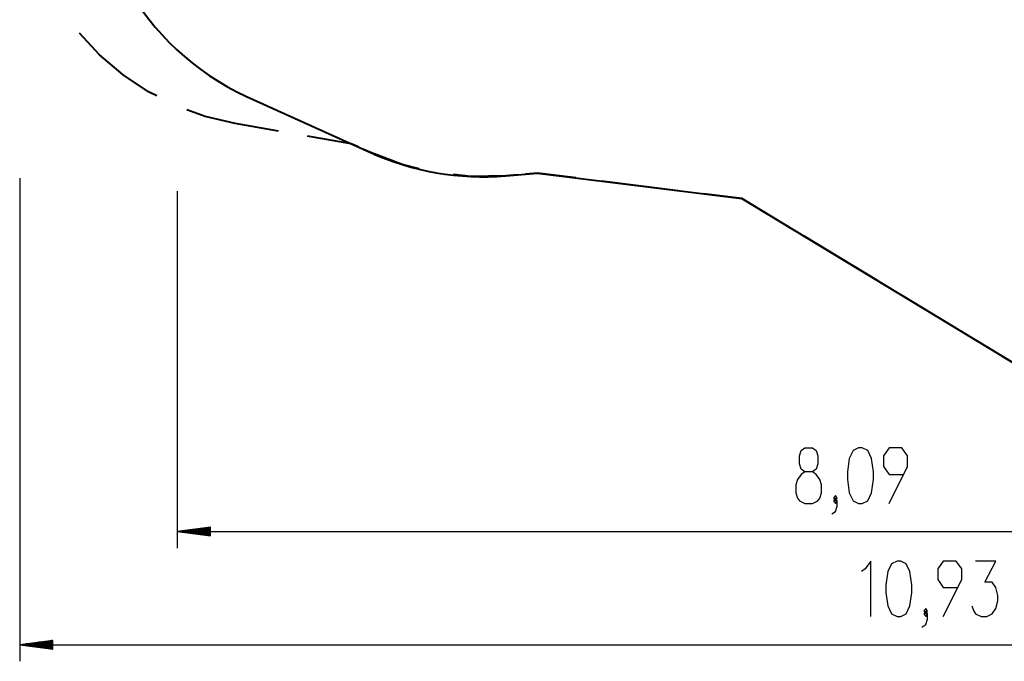
# Model space of a CAD drawing. Units: inches. Extents: x 33 to 158, y -25 to 126.
# Drawn here: x 33 to 92, y -25 to 14 of the extents above; entities that cross this region are included whole.
import ezdxf

# ---------------------------------------------------------------- set-up
doc = ezdxf.new("R2010")
doc.units = ezdxf.units.IN
doc.header["$MEASUREMENT"] = 0
doc.layers.add('Ebene 1', color=7, linetype='Continuous')

msp = doc.modelspace()

# ---------------------------------------------------------------- linework, layer by layer
at = {"layer": 'Ebene 1', "color": 179, "lineweight": 40, "true_color": 0x1a171b}
for points in [[(41.241, 9.128), (40.758, 9.373), (39.212, 10.403), (37.799, 11.608), (36.592, 12.915)], [(46.659, 9.106), (54.087, 5.733)], [(45.965, 7.467), (44.158, 7.894), (43.068, 8.294)], [(48.592, 7.007), (45.965, 7.467)], [(52.968, 6.241), (50.342, 6.701)], [(53.388, 6.051), (52.968, 6.241)], [(54.087, 5.733), (53.667, 5.924)], [(57.075, 4.742), (56.053, 4.987), (54.087, 5.733)], [(62.29, 4.312), (60.188, 4.271), (59.143, 4.384)], [(62.29, 4.312), (64.207, 4.472)], [(63.009, 4.372), (62.29, 4.312)], [(64.207, 4.472), (63.488, 4.412)], [(64.207, 4.472), (76.535, 2.936)], [(66.518, 4.184), (64.207, 4.472)], [(72.682, 3.416), (68.059, 3.991)], [(76.535, 2.936), (74.223, 3.224)], [(76.535, 2.936), (94.499, -7.938)], [(78.78, 1.576), (76.535, 2.936)], [(84.768, -2.048), (80.277, 0.671)], [(90.757, -5.672), (86.265, -2.954)], [(94.499, -7.938), (92.253, -6.579)]]:
    msp.add_lwpolyline(points, dxfattribs=at)
at = {"layer": 'Ebene 1', "color": 179, "lineweight": 25, "true_color": 0x1a171b}
for points in [[(32.981, 4.168), (32.981, -24.97)], [(42.481, 3.383), (42.481, -18.147)], [(80.334, -15.447), (80.78, -15.447), (81.115, -15.287), (81.227, -15.128), (81.338, -14.809), (81.338, -14.331), (81.227, -14.012), (81.003, -13.694), (80.78, -13.534), (80.334, -13.534), (80.111, -13.375), (79.999, -13.056), (79.999, -12.578), (80.111, -12.259), (80.334, -12.1), (80.78, -12.1), (81.003, -12.259), (81.115, -12.578), (81.115, -13.056), (81.003, -13.375), (80.78, -13.534)], [(83.566, -15.447), (83.789, -15.447), (84.124, -15.287), (84.347, -14.809), (84.459, -14.012), (84.459, -13.534), (84.347, -12.738), (84.124, -12.259), (83.789, -12.1), (83.566, -12.1), (83.232, -12.259), (83.009, -12.738), (82.897, -13.534), (82.897, -14.012), (83.009, -14.809), (83.232, -15.287), (83.566, -15.447), (83.566, -15.447)], [(85.405, -15.447), (86.521, -13.215), (86.521, -12.578), (86.186, -12.1), (85.405, -12.1), (85.071, -12.578), (85.071, -13.215), (85.405, -13.694), (86.298, -13.694)], [(80.334, -13.534), (80.111, -13.694), (79.888, -14.012), (79.776, -14.331), (79.776, -14.809), (79.888, -15.128), (79.999, -15.287), (80.334, -15.447)], [(81.95, -16.084), (82.173, -15.925), (82.285, -15.606), (82.285, -15.287), (82.173, -15.128), (82.062, -15.287), (82.173, -15.447), (82.285, -15.287)], [(82.173, -15.287), (82.285, -15.128), (82.173, -14.968), (82.062, -15.128), (82.173, -15.287), (82.173, -15.287)], [(44.481, -16.883), (42.481, -17.147)], [(42.481, -17.147), (123.393, -17.147)], [(42.481, -17.147), (44.481, -17.41)], [(44.481, -17.147), (42.481, -17.147)], [(44.481, -17.147), (42.481, -17.147)], [(44.481, -17.096), (42.867, -17.096)], [(44.481, -17.198), (42.867, -17.198)], [(44.481, -17.045), (43.253, -17.045)], [(44.481, -16.994), (43.639, -16.994)], [(44.481, -16.944), (44.025, -16.944)], [(44.481, -16.893), (44.41, -16.893)], [(44.481, -16.893), (44.41, -16.893)], [(44.481, -17.41), (44.481, -16.883)], [(44.481, -17.248), (43.253, -17.248)], [(44.481, -17.299), (43.639, -17.299)], [(44.481, -17.35), (44.025, -17.35)], [(44.481, -17.401), (44.41, -17.401)], [(44.481, -17.401), (44.41, -17.401)], [(84.308, -22.27), (84.308, -18.923), (83.973, -19.401), (83.75, -19.561)], [(85.886, -22.27), (86.109, -22.27), (86.444, -22.111), (86.667, -21.633), (86.779, -20.836), (86.779, -20.358), (86.667, -19.561), (86.444, -19.082), (86.109, -18.923), (85.886, -18.923), (85.552, -19.082), (85.328, -19.561), (85.217, -20.358), (85.217, -20.836), (85.328, -21.633), (85.552, -22.111), (85.886, -22.27), (85.886, -22.27)], [(88.672, -22.27), (89.788, -20.039), (89.788, -19.401), (89.453, -18.923), (88.672, -18.923), (88.338, -19.401), (88.338, -20.039), (88.672, -20.517), (89.565, -20.517)], [(90.4, -21.633), (90.511, -21.951), (90.623, -22.111), (90.958, -22.27), (91.292, -22.27), (91.627, -22.111), (91.85, -21.792), (91.962, -21.314), (91.962, -20.995), (91.85, -20.517), (91.627, -20.198), (91.181, -20.198), (91.85, -18.923), (90.623, -18.923)], [(87.391, -22.908), (87.614, -22.748), (87.726, -22.43), (87.726, -22.111), (87.614, -21.951), (87.502, -22.111), (87.614, -22.27), (87.726, -22.111)], [(87.614, -22.111), (87.726, -21.951), (87.614, -21.792), (87.502, -21.951), (87.614, -22.111), (87.614, -22.111)], [(34.98, -23.707), (32.981, -23.97)], [(34.98, -23.716), (34.91, -23.716)], [(34.98, -23.716), (34.91, -23.716)], [(34.98, -24.233), (34.98, -23.707)], [(32.981, -23.97), (142.275, -23.97)], [(32.981, -23.97), (34.98, -24.233)], [(34.98, -23.97), (32.981, -23.97)], [(34.98, -23.97), (32.981, -23.97)], [(34.98, -23.919), (33.366, -23.919)], [(34.98, -24.021), (33.366, -24.021)], [(34.98, -23.869), (33.752, -23.869)], [(34.98, -24.072), (33.752, -24.072)], [(34.98, -23.818), (34.138, -23.818)], [(34.98, -24.123), (34.138, -24.123)], [(34.98, -23.767), (34.524, -23.767)], [(34.98, -24.174), (34.524, -24.174)], [(34.98, -24.224), (34.91, -24.224)], [(34.98, -24.224), (34.91, -24.224)]]:
    msp.add_lwpolyline(points, dxfattribs=at)
at = {"layer": 'Ebene 1', "color": 179, "lineweight": 40, "true_color": 0x1a171b}
for points in [[(37.61, 25.586), (36.639, 18.713), (40.339, 11.975), (46.659, 9.106)], [(54.087, 5.733), (56.655, 4.567), (59.48, 4.078), (62.29, 4.312)]]:
    msp.add_open_spline(points, degree=3, dxfattribs=at)

doc.saveas('drawing.dxf')
